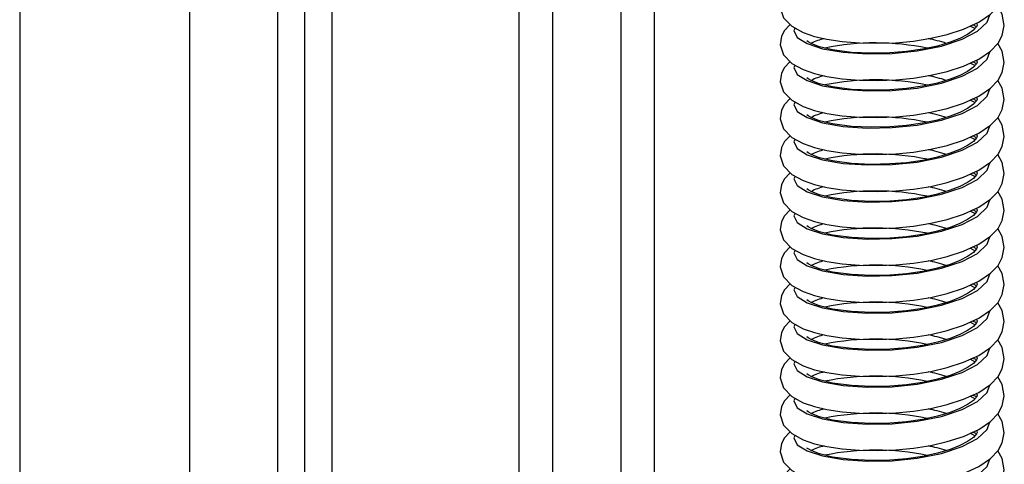
# Model space of a CAD drawing. Units: millimetres. Extents: x 2570 to 10139, y 5087 to 10433.
# Drawn here: x 6124 to 6269, y 9014 to 9080 of the extents above; entities that cross this region are included whole.
import ezdxf

# ---------------------------------------------------------------- set-up
doc = ezdxf.new("R2010")
doc.units = ezdxf.units.MM
doc.header["$LTSCALE"] = 50
doc.linetypes.add('SLD-Durchgehend', pattern=[0])

msp = doc.modelspace()

# ---------------------------------------------------------------- linework, layer by layer
at = {"color": 7, "linetype": 'SLD-Durchgehend', "lineweight": 25}
for p, q in [((6123.72, 9451.02), (6123.72, 8161.02)), ((6148.72, 9425.02), (6148.72, 8187.02)), ((6169.72, 8958.9), (6169.72, 9341.73)), ((6161.72, 8975.02), (6161.72, 9313.42)), ((6197.22, 9312.42), (6197.22, 8269.02)), ((6202.22, 8269.02), (6202.22, 9312.42)), ((6212.22, 9312.42), (6212.22, 8269.02)), ((6217.22, 8269.02), (6217.22, 9312.42)), ((6165.72, 8958.66), (6165.72, 9308.27)), ((6264.62, 9078.6), (6264.09, 9078.88)), ((6264.62, 9073.15), (6264.09, 9073.42)), ((6264.62, 9067.69), (6264.09, 9067.96)), ((6264.62, 9062.23), (6264.09, 9062.51)), ((6264.62, 9056.78), (6264.09, 9057.05)), ((6264.62, 9051.32), (6264.09, 9051.59)), ((6264.62, 9045.86), (6264.09, 9046.14)), ((6264.62, 9040.41), (6264.09, 9040.68)), ((6264.62, 9034.95), (6264.09, 9035.22)), ((6264.62, 9029.49), (6264.09, 9029.77)), ((6264.62, 9024.04), (6264.09, 9024.31)), ((6264.62, 9018.58), (6264.09, 9018.85))]:
    msp.add_line(p, q, dxfattribs=at)
at = {"color": 8, "linetype": 'SLD-Durchgehend', "lineweight": 25}
for p, q in [((6264.38, 9078.33), (6263.69, 9078.69)), ((6264.38, 9072.87), (6263.69, 9073.23)), ((6264.38, 9067.42), (6263.69, 9067.78)), ((6264.38, 9061.96), (6263.69, 9062.32)), ((6264.38, 9056.5), (6263.69, 9056.86)), ((6264.38, 9051.05), (6263.69, 9051.41)), ((6264.38, 9045.59), (6263.69, 9045.95)), ((6264.38, 9040.13), (6263.69, 9040.49)), ((6264.38, 9034.68), (6263.69, 9035.04)), ((6264.38, 9029.22), (6263.69, 9029.58)), ((6264.38, 9023.76), (6263.69, 9024.13)), ((6264.38, 9018.31), (6263.69, 9018.67))]:
    msp.add_line(p, q, dxfattribs=at)
at = {"color": 7, "linetype": 'SLD-Durchgehend', "lineweight": 25, "flags": 128}
for points in [[(6237.2, 9084.35), (6237.15, 9084.32), (6236.35, 9083.48), (6235.9, 9082.65), (6235.72, 9081.4), (6236.21, 9079.91), (6237.43, 9078.66), (6239.08, 9077.75), (6240.76, 9077.16), (6242.59, 9076.74), (6244.85, 9076.4), (6247.41, 9076.2), (6250.08, 9076.15), (6252.73, 9076.24), (6255.34, 9076.49), (6257.88, 9076.9), (6260.31, 9077.46), (6262.72, 9078.25), (6264.96, 9079.27), (6266.7, 9080.45), (6267.79, 9081.61), (6268.42, 9082.76), (6268.71, 9084.24), (6268.41, 9085.9), (6267.75, 9087.03)], [(6237.2, 9078.89), (6237.15, 9078.86), (6236.35, 9078.03), (6235.9, 9077.19), (6235.72, 9075.94), (6236.21, 9074.46), (6237.43, 9073.2), (6239.08, 9072.29), (6240.76, 9071.71), (6242.59, 9071.28), (6244.85, 9070.94), (6247.41, 9070.74), (6250.08, 9070.69), (6252.73, 9070.79), (6255.34, 9071.03), (6257.88, 9071.44), (6260.31, 9072.01), (6262.72, 9072.79), (6264.96, 9073.82), (6266.7, 9075), (6267.79, 9076.16), (6268.42, 9077.3), (6268.71, 9078.78), (6268.41, 9080.44), (6267.75, 9081.58)], [(6264.62, 9079.12), (6264.68, 9079), (6264.71, 9078.84), (6264.62, 9078.59), (6264.16, 9078.07), (6263.3, 9077.47), (6262.17, 9076.88), (6260.73, 9076.31), (6258.86, 9075.75), (6256.65, 9075.27), (6254.29, 9074.93), (6251.85, 9074.74), (6249.13, 9074.68), (6246.2, 9074.82), (6243.43, 9075.18), (6241.49, 9075.65), (6240.37, 9076.09), (6239.82, 9076.39), (6239.64, 9076.53), (6239.65, 9076.51)], [(6237.2, 9073.44), (6237.15, 9073.4), (6236.35, 9072.57), (6235.9, 9071.73), (6235.72, 9070.49), (6236.21, 9069), (6237.43, 9067.75), (6239.08, 9066.83), (6240.76, 9066.25), (6242.59, 9065.82), (6244.85, 9065.48), (6247.41, 9065.28), (6250.08, 9065.23), (6252.73, 9065.33), (6255.34, 9065.58), (6257.88, 9065.99), (6260.31, 9066.55), (6262.72, 9067.33), (6264.96, 9068.36), (6266.7, 9069.54), (6267.79, 9070.7), (6268.42, 9071.85), (6268.71, 9073.32), (6268.41, 9074.98), (6267.75, 9076.12)], [(6264.62, 9073.66), (6264.68, 9073.54), (6264.71, 9073.38), (6264.62, 9073.13), (6264.16, 9072.62), (6263.3, 9072.01), (6262.17, 9071.42), (6260.73, 9070.86), (6258.86, 9070.29), (6256.65, 9069.82), (6254.29, 9069.47), (6251.85, 9069.28), (6249.13, 9069.23), (6246.2, 9069.36), (6243.43, 9069.73), (6241.49, 9070.2), (6240.37, 9070.63), (6239.82, 9070.94), (6239.64, 9071.07), (6239.65, 9071.06)], [(6237.2, 9067.98), (6237.15, 9067.95), (6236.35, 9067.11), (6235.9, 9066.28), (6235.72, 9065.03), (6236.21, 9063.54), (6237.43, 9062.29), (6239.08, 9061.38), (6240.76, 9060.79), (6242.59, 9060.37), (6244.85, 9060.03), (6247.41, 9059.83), (6250.08, 9059.78), (6252.73, 9059.87), (6255.34, 9060.12), (6257.88, 9060.53), (6260.31, 9061.09), (6262.72, 9061.88), (6264.96, 9062.9), (6266.7, 9064.08), (6267.79, 9065.24), (6268.42, 9066.39), (6268.71, 9067.87), (6268.41, 9069.53), (6267.75, 9070.66)], [(6264.62, 9068.2), (6264.68, 9068.09), (6264.71, 9067.92), (6264.62, 9067.68), (6264.16, 9067.16), (6263.3, 9066.55), (6262.17, 9065.97), (6260.73, 9065.4), (6258.86, 9064.84), (6256.65, 9064.36), (6254.29, 9064.02), (6251.85, 9063.82), (6249.13, 9063.77), (6246.2, 9063.9), (6243.43, 9064.27), (6241.49, 9064.74), (6240.37, 9065.17), (6239.82, 9065.48), (6239.64, 9065.61), (6239.65, 9065.6)], [(6237.2, 9062.52), (6237.15, 9062.49), (6236.35, 9061.66), (6235.9, 9060.82), (6235.72, 9059.57), (6236.21, 9058.09), (6237.43, 9056.83), (6239.08, 9055.92), (6240.76, 9055.34), (6242.59, 9054.91), (6244.85, 9054.57), (6247.41, 9054.37), (6250.08, 9054.32), (6252.73, 9054.42), (6255.34, 9054.66), (6257.88, 9055.07), (6260.31, 9055.64), (6262.72, 9056.42), (6264.96, 9057.45), (6266.7, 9058.63), (6267.79, 9059.79), (6268.42, 9060.93), (6268.71, 9062.41), (6268.41, 9064.07), (6267.75, 9065.21)], [(6264.62, 9062.75), (6264.68, 9062.63), (6264.71, 9062.47), (6264.62, 9062.22), (6264.16, 9061.7), (6263.3, 9061.1), (6262.17, 9060.51), (6260.73, 9059.94), (6258.86, 9059.38), (6256.65, 9058.9), (6254.29, 9058.56), (6251.85, 9058.37), (6249.13, 9058.31), (6246.2, 9058.45), (6243.43, 9058.81), (6241.49, 9059.28), (6240.37, 9059.72), (6239.82, 9060.02), (6239.64, 9060.16), (6239.65, 9060.14)], [(6237.2, 9057.07), (6237.15, 9057.03), (6236.35, 9056.2), (6235.9, 9055.36), (6235.72, 9054.12), (6236.21, 9052.63), (6237.43, 9051.38), (6239.08, 9050.46), (6240.76, 9049.88), (6242.59, 9049.45), (6244.85, 9049.11), (6247.41, 9048.91), (6250.08, 9048.86), (6252.73, 9048.96), (6255.34, 9049.21), (6257.88, 9049.62), (6260.31, 9050.18), (6262.72, 9050.96), (6264.96, 9051.99), (6266.7, 9053.17), (6267.79, 9054.33), (6268.42, 9055.48), (6268.71, 9056.95), (6268.41, 9058.61), (6267.75, 9059.75)], [(6264.62, 9057.29), (6264.68, 9057.17), (6264.71, 9057.01), (6264.62, 9056.76), (6264.16, 9056.25), (6263.3, 9055.64), (6262.17, 9055.05), (6260.73, 9054.49), (6258.86, 9053.92), (6256.65, 9053.45), (6254.29, 9053.1), (6251.85, 9052.91), (6249.13, 9052.86), (6246.2, 9052.99), (6243.43, 9053.36), (6241.49, 9053.83), (6240.37, 9054.26), (6239.82, 9054.57), (6239.64, 9054.7), (6239.65, 9054.69)], [(6237.2, 9051.61), (6237.15, 9051.58), (6236.35, 9050.74), (6235.9, 9049.91), (6235.72, 9048.66), (6236.21, 9047.17), (6237.43, 9045.92), (6239.08, 9045.01), (6240.76, 9044.42), (6242.59, 9044), (6244.85, 9043.66), (6247.41, 9043.46), (6250.08, 9043.41), (6252.73, 9043.5), (6255.34, 9043.75), (6257.88, 9044.16), (6260.31, 9044.72), (6262.72, 9045.51), (6264.96, 9046.53), (6266.7, 9047.71), (6267.79, 9048.88), (6268.42, 9050.02), (6268.71, 9051.5), (6268.41, 9053.16), (6267.75, 9054.29)], [(6264.62, 9051.83), (6264.68, 9051.72), (6264.71, 9051.55), (6264.62, 9051.31), (6264.16, 9050.79), (6263.3, 9050.19), (6262.17, 9049.6), (6260.73, 9049.03), (6258.86, 9048.47), (6256.65, 9047.99), (6254.29, 9047.65), (6251.85, 9047.45), (6249.13, 9047.4), (6246.2, 9047.53), (6243.43, 9047.9), (6241.49, 9048.37), (6240.37, 9048.8), (6239.82, 9049.11), (6239.64, 9049.24), (6239.65, 9049.23)], [(6237.2, 9046.15), (6237.15, 9046.12), (6236.35, 9045.29), (6235.9, 9044.45), (6235.72, 9043.2), (6236.21, 9041.72), (6237.43, 9040.46), (6239.08, 9039.55), (6240.76, 9038.97), (6242.59, 9038.54), (6244.85, 9038.2), (6247.41, 9038), (6250.08, 9037.95), (6252.73, 9038.05), (6255.34, 9038.3), (6257.88, 9038.7), (6260.31, 9039.27), (6262.72, 9040.05), (6264.96, 9041.08), (6266.7, 9042.26), (6267.79, 9043.42), (6268.42, 9044.56), (6268.71, 9046.04), (6268.41, 9047.7), (6267.75, 9048.84)], [(6264.62, 9046.38), (6264.68, 9046.26), (6264.71, 9046.1), (6264.62, 9045.85), (6264.16, 9045.33), (6263.3, 9044.73), (6262.17, 9044.14), (6260.73, 9043.57), (6258.86, 9043.01), (6256.65, 9042.53), (6254.29, 9042.19), (6251.85, 9042), (6249.13, 9041.94), (6246.2, 9042.08), (6243.43, 9042.44), (6241.49, 9042.91), (6240.37, 9043.35), (6239.82, 9043.66), (6239.64, 9043.79), (6239.65, 9043.77)], [(6237.2, 9040.7), (6237.15, 9040.66), (6236.35, 9039.83), (6235.9, 9038.99), (6235.72, 9037.75), (6236.21, 9036.26), (6237.43, 9035.01), (6239.08, 9034.09), (6240.76, 9033.51), (6242.59, 9033.08), (6244.85, 9032.75), (6247.41, 9032.54), (6250.08, 9032.49), (6252.73, 9032.59), (6255.34, 9032.84), (6257.88, 9033.25), (6260.31, 9033.81), (6262.72, 9034.59), (6264.96, 9035.62), (6266.7, 9036.8), (6267.79, 9037.96), (6268.42, 9039.11), (6268.71, 9040.58), (6268.41, 9042.24), (6267.75, 9043.38)], [(6264.62, 9040.92), (6264.68, 9040.8), (6264.71, 9040.64), (6264.62, 9040.39), (6264.16, 9039.88), (6263.3, 9039.27), (6262.17, 9038.68), (6260.73, 9038.12), (6258.86, 9037.56), (6256.65, 9037.08), (6254.29, 9036.73), (6251.85, 9036.54), (6249.13, 9036.49), (6246.2, 9036.62), (6243.43, 9036.99), (6241.49, 9037.46), (6240.37, 9037.89), (6239.82, 9038.2), (6239.64, 9038.33), (6239.65, 9038.32)], [(6237.2, 9035.24), (6237.15, 9035.21), (6236.35, 9034.37), (6235.9, 9033.54), (6235.72, 9032.29), (6236.21, 9030.8), (6237.43, 9029.55), (6239.08, 9028.64), (6240.76, 9028.05), (6242.59, 9027.63), (6244.85, 9027.29), (6247.41, 9027.09), (6250.08, 9027.04), (6252.73, 9027.13), (6255.34, 9027.38), (6257.88, 9027.79), (6260.31, 9028.35), (6262.72, 9029.14), (6264.96, 9030.16), (6266.7, 9031.34), (6267.79, 9032.51), (6268.42, 9033.65), (6268.71, 9035.13), (6268.41, 9036.79), (6267.75, 9037.92)], [(6264.62, 9035.46), (6264.68, 9035.35), (6264.71, 9035.18), (6264.62, 9034.94), (6264.16, 9034.42), (6263.3, 9033.82), (6262.17, 9033.23), (6260.73, 9032.66), (6258.86, 9032.1), (6256.65, 9031.62), (6254.29, 9031.28), (6251.85, 9031.08), (6249.13, 9031.03), (6246.2, 9031.16), (6243.43, 9031.53), (6241.49, 9032), (6240.37, 9032.44), (6239.82, 9032.74), (6239.64, 9032.87), (6239.65, 9032.86)], [(6237.2, 9029.78), (6237.15, 9029.75), (6236.35, 9028.92), (6235.9, 9028.08), (6235.72, 9026.83), (6236.21, 9025.35), (6237.43, 9024.09), (6239.08, 9023.18), (6240.76, 9022.6), (6242.59, 9022.17), (6244.85, 9021.83), (6247.41, 9021.63), (6250.08, 9021.58), (6252.73, 9021.68), (6255.34, 9021.93), (6257.88, 9022.33), (6260.31, 9022.9), (6262.72, 9023.68), (6264.96, 9024.71), (6266.7, 9025.89), (6267.79, 9027.05), (6268.42, 9028.19), (6268.71, 9029.67), (6268.41, 9031.33), (6267.75, 9032.47)], [(6264.62, 9030.01), (6264.68, 9029.89), (6264.71, 9029.73), (6264.62, 9029.48), (6264.16, 9028.96), (6263.3, 9028.36), (6262.17, 9027.77), (6260.73, 9027.2), (6258.86, 9026.64), (6256.65, 9026.16), (6254.29, 9025.82), (6251.85, 9025.63), (6249.13, 9025.57), (6246.2, 9025.71), (6243.43, 9026.07), (6241.49, 9026.54), (6240.37, 9026.98), (6239.82, 9027.29), (6239.64, 9027.42), (6239.65, 9027.4)], [(6237.2, 9024.33), (6237.15, 9024.29), (6236.35, 9023.46), (6235.9, 9022.62), (6235.72, 9021.38), (6236.21, 9019.89), (6237.43, 9018.64), (6239.08, 9017.72), (6240.76, 9017.14), (6242.59, 9016.71), (6244.85, 9016.38), (6247.41, 9016.17), (6250.08, 9016.12), (6252.73, 9016.22), (6255.34, 9016.47), (6257.88, 9016.88), (6260.31, 9017.44), (6262.72, 9018.22), (6264.96, 9019.25), (6266.7, 9020.43), (6267.79, 9021.59), (6268.42, 9022.74), (6268.71, 9024.21), (6268.41, 9025.87), (6267.75, 9027.01)], [(6264.62, 9024.55), (6264.68, 9024.43), (6264.71, 9024.27), (6264.62, 9024.02), (6264.16, 9023.51), (6263.3, 9022.9), (6262.17, 9022.31), (6260.73, 9021.75), (6258.86, 9021.19), (6256.65, 9020.71), (6254.29, 9020.36), (6251.85, 9020.17), (6249.13, 9020.12), (6246.2, 9020.25), (6243.43, 9020.62), (6241.49, 9021.09), (6240.37, 9021.52), (6239.82, 9021.83), (6239.64, 9021.96), (6239.65, 9021.95)], [(6237.2, 9018.87), (6237.15, 9018.84), (6236.35, 9018), (6235.9, 9017.17), (6235.72, 9015.92), (6236.21, 9014.43), (6237.43, 9013.18), (6239.08, 9012.27), (6240.76, 9011.68), (6242.59, 9011.26), (6244.85, 9010.92), (6247.41, 9010.72), (6250.08, 9010.67), (6252.73, 9010.76), (6255.34, 9011.01), (6257.88, 9011.42), (6260.31, 9011.98), (6262.72, 9012.77), (6264.96, 9013.79), (6266.7, 9014.97), (6267.79, 9016.14), (6268.42, 9017.28), (6268.71, 9018.76), (6268.41, 9020.42), (6267.75, 9021.55)], [(6264.62, 9019.09), (6264.68, 9018.98), (6264.71, 9018.81), (6264.62, 9018.57), (6264.16, 9018.05), (6263.3, 9017.45), (6262.17, 9016.86), (6260.73, 9016.29), (6258.86, 9015.73), (6256.65, 9015.25), (6254.29, 9014.91), (6251.85, 9014.71), (6249.13, 9014.66), (6246.2, 9014.79), (6243.43, 9015.16), (6241.49, 9015.63), (6240.37, 9016.07), (6239.82, 9016.37), (6239.64, 9016.5), (6239.65, 9016.49)], [(6237.2, 9013.41), (6237.15, 9013.38), (6236.35, 9012.55), (6235.9, 9011.71), (6235.72, 9010.46), (6236.21, 9008.98), (6237.43, 9007.72), (6239.08, 9006.81), (6240.76, 9006.23), (6242.59, 9005.8), (6244.85, 9005.46), (6247.41, 9005.26), (6250.08, 9005.21), (6252.73, 9005.31), (6255.34, 9005.56), (6257.88, 9005.96), (6260.31, 9006.53), (6262.72, 9007.31), (6264.96, 9008.34), (6266.7, 9009.52), (6267.79, 9010.68), (6268.42, 9011.82), (6268.71, 9013.3), (6268.41, 9014.96), (6267.75, 9016.1)]]:
    msp.add_lwpolyline(points, dxfattribs=at)
at = {"color": 8, "linetype": 'SLD-Durchgehend', "lineweight": 25, "flags": 128}
for points in [[(6237.9, 9078.4), (6237.72, 9078.03), (6238.23, 9077.02), (6239.66, 9076.11), (6241.92, 9075.36), (6244.97, 9074.83), (6248.53, 9074.59), (6252.22, 9074.65), (6255.9, 9075.02), (6259.47, 9075.74), (6262.51, 9076.75), (6264.77, 9077.93), (6266.2, 9079.27), (6266.58, 9080.37)], [(6237.9, 9072.94), (6237.72, 9072.57), (6238.23, 9071.56), (6239.66, 9070.65), (6241.92, 9069.9), (6244.97, 9069.37), (6248.53, 9069.13), (6252.22, 9069.19), (6255.9, 9069.56), (6259.47, 9070.28), (6262.51, 9071.29), (6264.77, 9072.47), (6266.2, 9073.81), (6266.58, 9074.92)], [(6237.9, 9067.49), (6237.72, 9067.11), (6238.23, 9066.1), (6239.66, 9065.2), (6241.92, 9064.44), (6244.97, 9063.91), (6248.53, 9063.67), (6252.22, 9063.73), (6255.9, 9064.1), (6259.47, 9064.82), (6262.51, 9065.83), (6264.77, 9067.01), (6266.2, 9068.35), (6266.58, 9069.46)], [(6237.9, 9062.03), (6237.72, 9061.66), (6238.23, 9060.65), (6239.66, 9059.74), (6241.92, 9058.99), (6244.97, 9058.46), (6248.53, 9058.22), (6252.22, 9058.28), (6255.9, 9058.65), (6259.47, 9059.37), (6262.51, 9060.38), (6264.77, 9061.56), (6266.2, 9062.9), (6266.58, 9064)], [(6237.9, 9056.57), (6237.72, 9056.2), (6238.23, 9055.19), (6239.66, 9054.28), (6241.92, 9053.53), (6244.97, 9053), (6248.53, 9052.76), (6252.22, 9052.82), (6255.9, 9053.19), (6259.47, 9053.91), (6262.51, 9054.92), (6264.77, 9056.1), (6266.2, 9057.44), (6266.58, 9058.55)], [(6237.9, 9051.12), (6237.72, 9050.74), (6238.23, 9049.73), (6239.66, 9048.83), (6241.92, 9048.07), (6244.97, 9047.54), (6248.53, 9047.3), (6252.22, 9047.36), (6255.9, 9047.73), (6259.47, 9048.45), (6262.51, 9049.46), (6264.77, 9050.64), (6266.2, 9051.98), (6266.58, 9053.09)], [(6237.9, 9045.66), (6237.72, 9045.29), (6238.23, 9044.28), (6239.66, 9043.37), (6241.92, 9042.62), (6244.97, 9042.09), (6248.53, 9041.85), (6252.22, 9041.91), (6255.9, 9042.28), (6259.47, 9043), (6262.51, 9044.01), (6264.77, 9045.19), (6266.2, 9046.53), (6266.58, 9047.64)], [(6237.9, 9040.2), (6237.72, 9039.83), (6238.23, 9038.82), (6239.66, 9037.91), (6241.92, 9037.16), (6244.97, 9036.63), (6248.53, 9036.39), (6252.22, 9036.45), (6255.9, 9036.82), (6259.47, 9037.54), (6262.51, 9038.55), (6264.77, 9039.73), (6266.2, 9041.07), (6266.58, 9042.18)], [(6237.9, 9034.75), (6237.72, 9034.37), (6238.23, 9033.36), (6239.66, 9032.46), (6241.92, 9031.7), (6244.97, 9031.17), (6248.53, 9030.93), (6252.22, 9030.99), (6255.9, 9031.36), (6259.47, 9032.08), (6262.51, 9033.09), (6264.77, 9034.28), (6266.2, 9035.61), (6266.58, 9036.72)], [(6237.9, 9029.29), (6237.72, 9028.92), (6238.23, 9027.91), (6239.66, 9027), (6241.92, 9026.25), (6244.97, 9025.72), (6248.53, 9025.48), (6252.22, 9025.54), (6255.9, 9025.91), (6259.47, 9026.63), (6262.51, 9027.64), (6264.77, 9028.82), (6266.2, 9030.16), (6266.58, 9031.27)], [(6237.9, 9023.83), (6237.72, 9023.46), (6238.23, 9022.45), (6239.66, 9021.54), (6241.92, 9020.79), (6244.97, 9020.26), (6248.53, 9020.02), (6252.22, 9020.08), (6255.9, 9020.45), (6259.47, 9021.17), (6262.51, 9022.18), (6264.77, 9023.36), (6266.2, 9024.7), (6266.58, 9025.81)], [(6237.9, 9018.38), (6237.72, 9018), (6238.23, 9016.99), (6239.66, 9016.09), (6241.92, 9015.33), (6244.97, 9014.8), (6248.53, 9014.56), (6252.22, 9014.62), (6255.9, 9014.99), (6259.47, 9015.71), (6262.51, 9016.72), (6264.77, 9017.91), (6266.2, 9019.24), (6266.58, 9020.35)], [(6237.9, 9012.92), (6237.72, 9012.55), (6238.23, 9011.54), (6239.66, 9010.63), (6241.92, 9009.88), (6244.97, 9009.35), (6248.53, 9009.11), (6252.22, 9009.17), (6255.9, 9009.54), (6259.47, 9010.26), (6262.51, 9011.27), (6264.77, 9012.45), (6266.2, 9013.79), (6266.58, 9014.9)]]:
    msp.add_lwpolyline(points, dxfattribs=at)
at = {"color": 7, "linetype": 'SLD-Durchgehend', "lineweight": 25}
for centre, radius, start, end in [((6243.84, 9069.2), 7.8, 102.1887, 117.1954), ((6249.75, 9038.68), 37.53, 78.2867, 101.4784), ((6253.76, 9057.01), 20.18, 71.5022, 79.3428), ((6243.84, 9063.74), 7.8, 102.1887, 117.1954), ((6253.76, 9051.55), 20.18, 71.5022, 79.3428), ((6249.75, 9033.23), 37.53, 78.2869, 101.4781), ((6243.84, 9058.29), 7.8, 102.1887, 117.1954), ((6253.76, 9046.09), 20.18, 71.5022, 79.3428), ((6249.75, 9027.77), 37.53, 78.2869, 101.4781), ((6243.84, 9052.82), 7.81, 102.1945, 117.1897), ((6249.75, 9022.31), 37.53, 78.2866, 101.4783), ((6253.76, 9040.64), 20.18, 71.5022, 79.3428), ((6243.84, 9047.37), 7.81, 102.1908, 117.1949), ((6249.75, 9016.86), 37.53, 78.2866, 101.4783), ((6253.76, 9035.17), 20.19, 71.5037, 79.3413), ((6243.84, 9041.92), 7.8, 102.1887, 117.1954), ((6253.76, 9029.72), 20.19, 71.5037, 79.3413), ((6249.75, 9011.4), 37.53, 78.2866, 101.4783), ((6243.84, 9036.46), 7.8, 102.1887, 117.1954), ((6253.76, 9024.27), 20.17, 71.5008, 79.343), ((6249.75, 9005.94), 37.53, 78.2868, 101.478), ((6243.84, 9031), 7.8, 102.1887, 117.1954), ((6249.75, 9000.49), 37.53, 78.2868, 101.478), ((6253.76, 9018.82), 20.17, 71.5003, 79.3446), ((6243.84, 9025.55), 7.8, 102.1887, 117.1954), ((6249.75, 8995.03), 37.53, 78.2867, 101.4784), ((6253.76, 9013.36), 20.17, 71.5003, 79.3446), ((6243.84, 9020.09), 7.8, 102.1887, 117.1954), ((6253.76, 9007.9), 20.18, 71.5022, 79.3428), ((6249.75, 8989.57), 37.53, 78.2867, 101.4784), ((6243.84, 9014.63), 7.8, 102.1887, 117.1954), ((6253.76, 9002.44), 20.18, 71.5022, 79.3428), ((6249.75, 8984.12), 37.53, 78.2869, 101.4781), ((6243.84, 9009.18), 7.8, 102.1887, 117.1954), ((6249.75, 8978.66), 37.53, 78.2866, 101.4783), ((6253.76, 8996.98), 20.18, 71.5022, 79.3428)]:
    msp.add_arc(centre, radius, start, end, dxfattribs=at)

doc.saveas('drawing.dxf')
